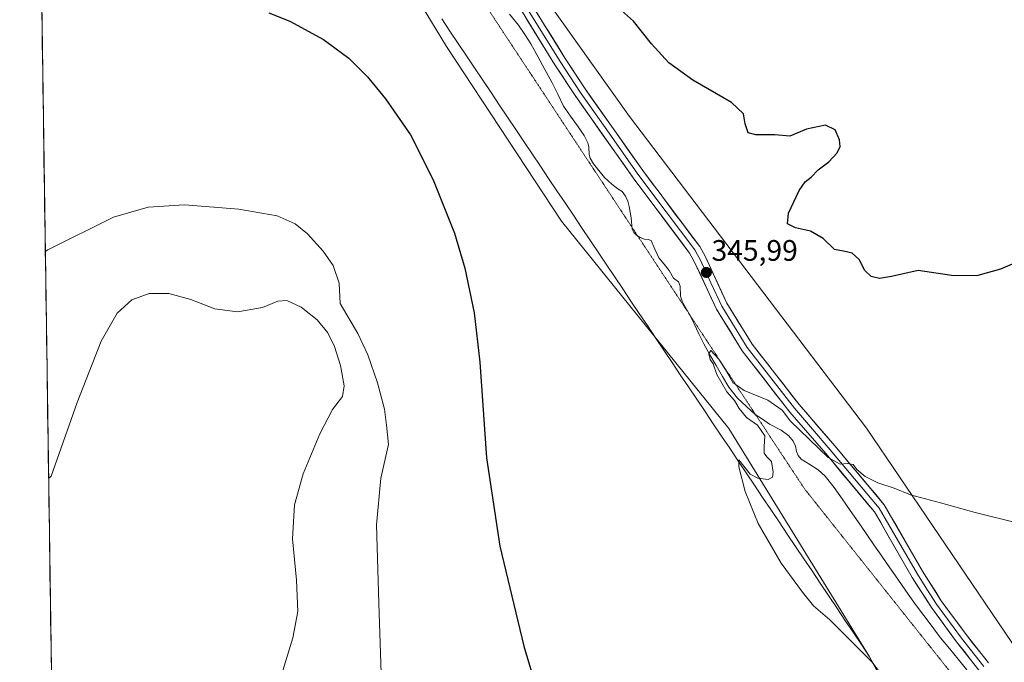
# Model space of a CAD drawing. Units: metres. Extents: x 600996 to 604454, y 4703718 to 4706082.
# Drawn here: x 601000 to 601333, y 4704997 to 4705215 of the extents above; entities that cross this region are included whole.
import ezdxf
from ezdxf.enums import TextEntityAlignment as Align

# ---------------------------------------------------------------- set-up
doc = ezdxf.new("R2010")
doc.units = ezdxf.units.M
doc.header["$MEASUREMENT"] = 0
doc.linetypes.add('TRAZOS2', pattern=[0.375, 0.25, -0.125])
for name, color, linetype, lineweight in [('Carátula', 7, 'Continuous', 5), ('Corriente natural lineal', 142, 'Continuous', 13), ('Cultivos herbáceos CxS', 92, 'Continuous', 0), ('Curva de nivel maestra', 36, 'Continuous', 30), ('Curva de nivel normal', 36, 'Continuous', 0), ('Layer 0', 7, 'Continuous', 0), ('Municipio', 9, 'Continuous', 13), ('Municipio CxS', 142, 'Continuous', 0), ('Pastizal CxS', 92, 'Continuous', 0), ('Punto de cota en terreno', 7, 'Continuous', 0), ('Rótulo de punto de cota en terreno', 19, 'Continuous', 0), ('Vía pecuaria eje', 92, 'TRAZOS2', 0)]:
    doc.layers.add(name, color=color, linetype=linetype, lineweight=lineweight)
doc.styles.add('Arial', font='txt', dxfattribs={"height": 0.2})

# ---------------------------------------------------------------- blocks, each defined once
blk = doc.blocks.new('*U150')
at = {"layer": 'Cultivos herbáceos CxS', "color": 92, "linetype": 'Continuous', "lineweight": 0}
blk.add_polyline3d([(601364.2135, 4704961.1685, 342.4458), (601286.1183, 4705076.4087, 346.0691), (601206.0713, 4705181.8823, 347.762), (601151.6157, 4705258.3897, 348.6051), (601131.0711, 4705291.0859, 348.8108), (601124.2985, 4705307.7047, 348.9494), (601118.3569, 4705338.9359, 349.6966), (601115.0343, 4705375.8537, 349.8919), (601108.5589, 4705462.4033, 352.6666), (601101.4863, 4705548.6909, 355.0898)], dxfattribs=at)
blk = doc.blocks.new('*U151')
at = {"layer": 'Cultivos herbáceos CxS', "color": 92, "linetype": 'Continuous', "lineweight": 0}
blk.add_polyline3d([(601025.36, 4703975.65, 329.84), (600999.9, 4705734.26, 353.85), (601042.01, 4705690.19, 355.81), (601046.43, 4705669.08, 357.77), (601046.78, 4705645.05, 359.42), (601027.8, 4705608.58, 362.28), (601030.44, 4705591.38, 361.23), (601057.88, 4705576.38, 358.29), (601077.66, 4705553.47, 356.18), (601084.95, 4705497.22, 353.85), (601076.62, 4705458.68, 352.62), (601082.87, 4705413.9, 351.22), (601082.94, 4705360.21, 349.69), (601083.32, 4705330.94, 349.01), (601092.7, 4705299.3, 348.69), (601099.4, 4705279.19, 348.37), (601144.22, 4705205.55, 348.35), (601183.07, 4705146.43, 347.06), (601239.65, 4705076.33, 345.42), (601287.21, 4704999.06, 344.8), (601292.67, 4704988.77, 345.26)], dxfattribs=at)
blk = doc.blocks.new('*U156')
at = {"layer": 'Cultivos herbáceos CxS', "color": 92, "linetype": 'Continuous', "lineweight": 0}
blk.add_polyline3d([(600999.9, 4705734.26, 353.85), (601042.01, 4705690.19, 355.81), (601046.43, 4705669.08, 357.77), (601046.78, 4705645.05, 359.42), (601027.8, 4705608.58, 362.28), (601030.44, 4705591.38, 361.23), (601057.88, 4705576.38, 358.29), (601077.66, 4705553.47, 356.18), (601084.95, 4705497.22, 353.85), (601076.62, 4705458.68, 352.62), (601082.87, 4705413.9, 351.22), (601082.94, 4705360.21, 349.69), (601083.32, 4705330.94, 349.01), (601092.7, 4705299.3, 348.69), (601099.4, 4705279.19, 348.37), (601144.22, 4705205.55, 348.35), (601183.07, 4705146.43, 347.06), (601239.65, 4705076.33, 345.42), (601287.21, 4704999.06, 344.8), (601292.67, 4704988.77, 345.26)], dxfattribs=at)
blk = doc.blocks.new('*U161')
at = {"layer": 'Pastizal CxS', "color": 92, "linetype": 'Continuous', "lineweight": 0}
blk.add_polyline3d([(600999.9, 4705734.26, 353.85), (601042.01, 4705690.19, 355.81), (601046.43, 4705669.08, 357.77), (601046.78, 4705645.05, 359.42), (601027.8, 4705608.58, 362.28), (601030.44, 4705591.38, 361.23), (601057.88, 4705576.38, 358.29), (601077.66, 4705553.47, 356.18), (601084.95, 4705497.22, 353.85), (601076.62, 4705458.68, 352.62), (601082.87, 4705413.9, 351.22), (601082.94, 4705360.21, 349.69), (601083.32, 4705330.94, 349.01), (601092.7, 4705299.3, 348.69), (601099.4, 4705279.19, 348.37), (601144.22, 4705205.55, 348.35), (601183.07, 4705146.43, 347.06), (601239.65, 4705076.33, 345.42), (601287.21, 4704999.06, 344.8), (601292.67, 4704988.77, 345.26)], dxfattribs=at)
blk = doc.blocks.new('*U166')
at = {"layer": 'Curva de nivel normal', "color": 36, "linetype": 'Continuous', "lineweight": 0}
blk.add_polyline3d([(601337.87, 4705044.12, 345), (601322.87, 4705047.84, 345), (601311.24, 4705051.18, 345), (601301.08, 4705053.92, 345), (601295.55, 4705056.15, 345), (601289.98, 4705057.98, 345), (601285.76, 4705060.03, 345), (601282.88, 4705062.45, 345), (601281.7, 4705064.09, 345), (601279.64, 4705064.48, 345), (601277.22, 4705064.27, 345), (601273.22, 4705066.54, 345), (601260.48, 4705078.81, 345), (601257.62, 4705082.52, 345), (601252.79, 4705085.94, 345), (601244.84, 4705089.1, 345), (601241.03, 4705091.85, 345), (601238.44, 4705096.34, 345), (601236.21, 4705099.77, 345), (601233.52, 4705102.65, 345), (601232.88, 4705101.57, 345), (601233.27, 4705099.66, 345), (601234.28, 4705098.17, 345), (601235.58, 4705094.52, 345), (601239, 4705088.72, 345), (601241.53, 4705085.8, 345), (601243.08, 4705083.02, 345), (601245.58, 4705079.99, 345), (601249.28, 4705077.38, 345), (601251.84, 4705073.77, 345), (601251.55, 4705070.12, 345), (601251.55, 4705067.93, 345), (601252.53, 4705066.67, 345), (601254.01, 4705065.12, 345), (601254.6, 4705061.55, 345), (601254.42, 4705059.82, 345), (601252.98, 4705059.06, 345), (601249.4, 4705059.46, 345), (601246.79, 4705060.85, 345), (601242.97, 4705065.67, 345), (601243.03, 4705063.38, 345), (601245.15, 4705055.05, 345), (601249.59, 4705044.2, 345), (601257.3, 4705030.7, 345), (601264.58, 4705021, 345), (601268.29, 4705016.35, 345), (601273.76, 4705011.6, 345), (601288.02, 4704997.43, 345), (601295.71, 4704987.22, 345)], dxfattribs=at)
blk = doc.blocks.new('*U174')
at = {"layer": 'Curva de nivel normal', "color": 36, "linetype": 'Continuous', "lineweight": 0}
blk.add_polyline3d([(601122.18, 4704990.07, 355), (601121.29, 4705017.18, 355), (601120.53, 4705043.75, 355), (601121.97, 4705059.55, 355), (601124.62, 4705070.84, 355), (601123.94, 4705077.48, 355), (601123.22, 4705082.86, 355), (601120.89, 4705091.8, 355), (601117.57, 4705101.2, 355), (601114.22, 4705108.43, 355), (601108.22, 4705118.63, 355), (601107.86, 4705125.45, 355), (601105.85, 4705131.45, 355), (601102.54, 4705136.3, 355), (601097.22, 4705142.15, 355), (601093.02, 4705145.56, 355), (601086.89, 4705148.22, 355), (601074.01, 4705150.5, 355), (601055.59, 4705152.01, 355), (601043.36, 4705151.19, 355), (601031.57, 4705147.76, 355), (601009.43, 4705136.72, 355), (601008.56, 4705136.2, 355)], dxfattribs=at)
blk = doc.blocks.new('*U177')
at = {"layer": 'Curva de nivel maestra', "color": 36, "linetype": 'Continuous', "lineweight": 30}
for points in [[(601338.58, 4705133.25, 350), (601331.47, 4705130.22, 350), (601323.78, 4705128.07, 350), (601315.73, 4705127.96, 350), (601303.66, 4705129.79, 350), (601294.62, 4705127.76, 350), (601290.6, 4705127.03, 350), (601287.73, 4705127.74, 350), (601285.59, 4705129.76, 350), (601283.7, 4705133.51, 350), (601281.34, 4705135.57, 350), (601278.42, 4705136.32, 350), (601275.36, 4705136.82, 350), (601271.55, 4705140.62, 350), (601267.22, 4705143.1, 350), (601262.14, 4705144.18, 350), (601259.48, 4705145.53, 350), (601259.82, 4705149.12, 350), (601263.39, 4705156.78, 350), (601265.41, 4705159.74, 350), (601267.49, 4705161.32, 350), (601269.88, 4705163.81, 350), (601273.4, 4705166.49, 350), (601276.25, 4705169.51, 350), (601277.3, 4705171.67, 350), (601277.09, 4705173.96, 350), (601275.52, 4705177.34, 350), (601272.29, 4705178.85, 350), (601265.9, 4705177.56, 350), (601260.29, 4705175.2, 350), (601255.18, 4705175.67, 350), (601248.7, 4705175.58, 350), (601246.17, 4705176.29, 350), (601245.18, 4705179.3, 350), (601244.58, 4705182.79, 350), (601240.56, 4705186.61, 350), (601227.45, 4705194.07, 350), (601219.34, 4705199.96, 350), (601213.48, 4705206.42, 350), (601207.42, 4705214.07, 350), (601203.3, 4705217.67, 350)], [(601084.08, 4705216.91, 350), (601091.23, 4705214.08, 350), (601102.64, 4705207.82, 350), (601111.16, 4705201.58, 350), (601117.44, 4705195.26, 350), (601123.56, 4705187.86, 350), (601131.96, 4705175.64, 350), (601139.7, 4705160.44, 350), (601146.84, 4705142.38, 350), (601150.33, 4705130.54, 350), (601153.49, 4705115.37, 350), (601155.48, 4705098.69, 350), (601157.7, 4705066.37, 350), (601162.17, 4705036.52, 350), (601170.35, 4705002.7, 350), (601173.55, 4704991.79, 350)]]:
    blk.add_polyline3d(points, dxfattribs=at)
blk = doc.blocks.new('5PATER')
at = {"layer": 'Carátula', "linetype": 'Continuous', "lineweight": 5}
h = blk.add_hatch(color=250, dxfattribs=at)
edge = h.paths.add_edge_path()
edge.add_ellipse((0, 0.01), major_axis=(-1.33, -1.34), ratio=0.999422, start_angle=0, end_angle=360)

msp = doc.modelspace()

# ---------------------------------------------------------------- linework, layer by layer
at = {"layer": 'Corriente natural lineal', "color": 142, "linetype": 'Continuous', "lineweight": 13}
msp.add_polyline3d([(601165.45, 4705216.41, 346.5), (601168.57, 4705212.71, 346.63), (601170.66, 4705209.58, 346.52), (601172.74, 4705206.45, 346.51), (601175.08, 4705202.1, 346.5), (601177.43, 4705197.76, 346.47), (601179.77, 4705193.41, 346.32), (601181.77, 4705189.37, 345.91), (601183.77, 4705185.32, 345.93), (601186.09, 4705182, 345.79), (601188.42, 4705178.67, 345.81), (601190.74, 4705175.35, 345.64), (601191.96, 4705172.9, 345.54), (601192.27, 4705171.52, 345.59), (601192.36, 4705169.03, 345.6), (601192.72, 4705167.77, 345.64), (601193.84, 4705165.81, 345.67), (601195.72, 4705163.52, 345.47), (601197.6, 4705161.22, 345.5), (601200.09, 4705158.91, 345.4), (601202.06, 4705157.36, 345.41), (601203.57, 4705156.42, 345.47), (601204.67, 4705154.93, 345.47), (601205.43, 4705153.16, 345.42), (601205.96, 4705151.38, 345.36), (601206.59, 4705147.58, 345.26), (601206.9, 4705143.71, 345.1), (601207.49, 4705142.57, 345.24), (601208.36, 4705141.73, 345.33), (601209.64, 4705140.88, 345.36), (601211.08, 4705140.38, 345.28), (601212.39, 4705140.23, 345.28), (601213.33, 4705139.91, 345.3), (601214.64, 4705136.98, 345.23), (601215.95, 4705134.04, 345.01), (601217.73, 4705131.87, 345.11), (601219.5, 4705129.7, 345.14), (601220.95, 4705127.15, 344.99), (601222.56, 4705125.96, 345), (601223.17, 4705124.42, 345), (601223.29, 4705121.03, 345), (601223.97, 4705119, 344.97), (601226.23, 4705115.05, 344.74), (601227.87, 4705111.66, 345.05), (601229.51, 4705108.28, 345.1), (601231.15, 4705104.89, 344.92), (601233.26, 4705101.24, 345.17), (601235.37, 4705097.58, 344.86), (601237.48, 4705093.93, 344.67), (601239.59, 4705090.27, 344.84), (601242.6, 4705086.55, 344.73), (601245.56, 4705083.79, 344.54), (601248.51, 4705081.03, 344.55), (601250.97, 4705079.41, 344.33), (601253.43, 4705077.79, 344.3), (601257.28, 4705075.69, 344.36), (601259.9, 4705073.79, 344.26), (601261.38, 4705072.05, 344.14), (601262.14, 4705070.34, 344.17), (601262.52, 4705068.52, 344.15), (601263.12, 4705067.21, 344.18), (601264.12, 4705065.97, 344.19), (601267, 4705064.15, 344.15), (601269.88, 4705062.33, 344.28), (601272.16, 4705060.18, 344.21), (601275.22, 4705056.35, 344.05), (601277.92, 4705052.47, 343.88), (601280.61, 4705048.59, 343.77), (601283.31, 4705044.72, 343.79), (601286, 4705040.84, 343.75), (601288.7, 4705036.96, 343.72), (601291.39, 4705033.08, 343.66), (601294.09, 4705029.2, 343.62), (601296.78, 4705025.33, 343.59), (601299.48, 4705021.45, 343.58), (601302.17, 4705017.57, 343.54), (601304.43, 4705014.57, 343.41), (601306.69, 4705011.56, 343.31), (601308.95, 4705008.56, 343.29), (601311.21, 4705005.55, 343.23), (601314.17, 4705001.92, 343.23), (601317.14, 4704998.29, 343.19), (601320.1, 4704994.66, 343.1)], dxfattribs=at)
at = {"layer": 'Cultivos herbáceos CxS', "color": 92, "linetype": 'Continuous', "lineweight": 0}
for points in [[(601014.47, 4706031.82, 340.47), (601027.68, 4705977.17, 340.6), (601033.65, 4705959.35, 340.96), (601043.31, 4705915.93, 343.06), (601044.35, 4705898.22, 344.06), (601060.22, 4705814.13, 349.67), (601073.37, 4705709.36, 356.56), (601099.24, 4705694.56, 359.77), (601109.82, 4705678.69, 362.35), (601103.2, 4705669.43, 362.05), (601079.4, 4705661.33, 359.23), (601081.83, 4705642, 358.81), (601095.36, 4705606.58, 357.1), (601098.34, 4705583.04, 355.88), (601101.49, 4705548.69, 355.09), (601108.56, 4705462.4, 352.67), (601115.03, 4705375.85, 349.89), (601118.36, 4705338.94, 349.7), (601124.3, 4705307.7, 348.95), (601131.07, 4705291.09, 348.81), (601151.62, 4705258.39, 348.61), (601206.07, 4705181.88, 347.76), (601286.12, 4705076.41, 346.07), (601364.21, 4704961.17, 342.45)], [(600999.9, 4705734.26, 353.85), (601025.36, 4703975.65, 329.84)]]:
    msp.add_polyline3d(points, dxfattribs=at)
at = {"layer": 'Curva de nivel normal', "color": 36, "linetype": 'Continuous', "lineweight": 0}
msp.add_polyline3d([(601088.05, 4704991.81, 360), (601092.27, 4705005.46, 360), (601093.87, 4705014.42, 360), (601093.49, 4705024.96, 360), (601092.15, 4705039.04, 360), (601092.83, 4705050.47, 360), (601095.78, 4705060.99, 360), (601101.31, 4705074.5, 360), (601105.62, 4705082.71, 360), (601108.97, 4705087.17, 360), (601109.62, 4705090.74, 360), (601108.34, 4705097.58, 360), (601106.36, 4705104.09, 360), (601104.1, 4705108.64, 360), (601100.44, 4705113.06, 360), (601095.1, 4705117.36, 360), (601090.16, 4705119.61, 360), (601087.12, 4705119.36, 360), (601082.01, 4705117.2, 360), (601073.57, 4705115.76, 360), (601065.82, 4705116.74, 360), (601057.76, 4705119.9, 360), (601050.32, 4705122.01, 360), (601043.69, 4705122.01, 360), (601037.79, 4705119.81, 360), (601032.84, 4705115.28, 360), (601027.42, 4705105.85, 360), (601019.3, 4705085.06, 360), (601010.54, 4705060.22, 360), (601009.67, 4705059.38, 360)], dxfattribs=at)
at = {"layer": 'Layer 0', "linetype": 'Continuous', "lineweight": 0}
for points in [[(601170.68, 4705219.64), (601182.56, 4705200.4), (601189.35, 4705190.02), (601199.14, 4705176.15), (601208.89, 4705162.33), (601218.45, 4705149.58), (601228.08, 4705136.75), (601229.04, 4705135.01), (601229.89, 4705133.46), (601233.54, 4705125.59), (601237.21, 4705117.68), (601245.84, 4705103.7), (601261.81, 4705083.15), (601267.88, 4705076.12), (601273.93, 4705069.12), (601282.15, 4705059.3), (601290.5, 4705049.33), (601296.96, 4705038.1), (601303.36, 4705026.98), (601306.54, 4705021.99), (601309.79, 4705016.89), (601318.23, 4705005.38), (601325.81, 4704995.8)], [(601172.39, 4705220.73), (601184.27, 4705201.49), (601191.03, 4705191.16), (601210.53, 4705163.52), (601229.79, 4705137.85), (601231.7, 4705134.38), (601239, 4705118.64), (601247.51, 4705104.86), (601263.38, 4705084.44), (601275.47, 4705070.43), (601292.17, 4705050.5), (601305.09, 4705028.03), (601311.46, 4705018.04), (601319.84, 4705006.61), (601327.43, 4704997.02)], [(601324.18, 4704994.58), (601316.61, 4705004.15), (601308.11, 4705015.74), (601301.62, 4705025.93), (601288.83, 4705048.16), (601272.38, 4705067.8), (601260.24, 4705081.86), (601244.17, 4705102.54), (601235.42, 4705116.71), (601228.07, 4705132.54), (601226.37, 4705135.64), (601207.25, 4705161.14), (601187.67, 4705188.88), (601180.84, 4705199.31), (601168.97, 4705218.54)]]:
    msp.add_lwpolyline(points, dxfattribs=at)
for points in [[(601174.77, 4705216.88, 347.35), (601177.14, 4705213.03, 347.3), (601179.52, 4705209.19, 347.34), (601181.89, 4705205.34, 347.2), (601184.27, 4705201.49, 347.13), (601186.52, 4705198.05, 346.9), (601188.78, 4705194.6, 346.95), (601191.03, 4705191.16, 346.78), (601193.82, 4705187.21, 346.76), (601196.6, 4705183.26, 346.6), (601199.39, 4705179.31, 346.58), (601202.17, 4705175.37, 346.56), (601204.96, 4705171.42, 346.54), (601207.74, 4705167.47, 346.46), (601210.53, 4705163.52, 346.25), (601213.28, 4705159.85, 346.39), (601216.03, 4705156.19, 346.33), (601218.78, 4705152.52, 346.29), (601221.54, 4705148.85, 346.19), (601224.29, 4705145.18, 346.24), (601227.04, 4705141.52, 346.2), (601229.79, 4705137.85, 346.25), (601231.7, 4705134.38, 346.12), (601233.53, 4705130.45, 346.18), (601235.35, 4705126.51, 346.09), (601237.18, 4705122.58, 346.07), (601239, 4705118.64, 345.96), (601241.13, 4705115.2, 345.96), (601243.26, 4705111.75, 345.88), (601245.38, 4705108.31, 345.8), (601247.51, 4705104.86, 345.78), (601250.16, 4705101.46, 345.67), (601252.8, 4705098.05, 345.73), (601255.45, 4705094.65, 345.65), (601258.09, 4705091.25, 345.6), (601260.74, 4705087.84, 345.49), (601263.38, 4705084.44, 345.44), (601266.4, 4705080.94, 345.37), (601269.43, 4705077.44, 345.29), (601272.45, 4705073.93, 345.39), (601275.47, 4705070.43, 345.27), (601278.25, 4705067.11, 345.14), (601281.04, 4705063.79, 344.8), (601283.82, 4705060.47, 344.85), (601286.6, 4705057.14, 344.68), (601289.39, 4705053.82, 344.63), (601292.17, 4705050.5, 344.52), (601294.32, 4705046.76, 344.38), (601296.48, 4705043.01, 344.17), (601298.63, 4705039.27, 344.12), (601300.78, 4705035.52, 343.97), (601302.94, 4705031.78, 343.89), (601305.09, 4705028.03, 343.84), (601307.21, 4705024.7, 343.77), (601309.34, 4705021.37, 343.7), (601311.46, 4705018.04, 343.63), (601314.25, 4705014.23, 343.52), (601317.05, 4705010.42, 343.46), (601319.84, 4705006.61, 343.37), (601322.37, 4705003.41, 343.33), (601324.9, 4705000.22, 343.2), (601327.43, 4704997.02, 343.12)], [(601324.18, 4704994.58, 343.11), (601321.66, 4704997.77, 343.23), (601319.13, 4705000.96, 343.25), (601316.61, 4705004.15, 343.24), (601313.78, 4705008.01, 343.29), (601310.94, 4705011.88, 343.37), (601308.11, 4705015.74, 343.45), (601305.95, 4705019.14, 343.59), (601303.78, 4705022.53, 343.63), (601301.62, 4705025.93, 343.69), (601299.49, 4705029.64, 343.74), (601297.36, 4705033.34, 343.77), (601295.23, 4705037.05, 343.88), (601293.09, 4705040.75, 343.94), (601290.96, 4705044.46, 344.08), (601288.83, 4705048.16, 344.16), (601286.09, 4705051.43, 344.28), (601283.35, 4705054.71, 344.37), (601280.61, 4705057.98, 344.59), (601277.86, 4705061.25, 344.64), (601275.12, 4705064.53, 344.82), (601272.38, 4705067.8, 344.88), (601269.35, 4705071.32, 344.9), (601266.31, 4705074.83, 344.99), (601263.28, 4705078.35, 345.11), (601260.24, 4705081.86, 345.08), (601257.56, 4705085.31, 345.08), (601254.88, 4705088.75, 345.38), (601252.21, 4705092.2, 345.48), (601249.53, 4705095.65, 345.64), (601246.85, 4705099.09, 345.68), (601244.17, 4705102.54, 345.73), (601241.98, 4705106.08, 345.76), (601239.8, 4705109.63, 345.8), (601237.61, 4705113.17, 345.83), (601235.42, 4705116.71, 345.85), (601233.58, 4705120.67, 345.79), (601231.75, 4705124.63, 345.91), (601229.91, 4705128.58, 345.84), (601228.07, 4705132.54, 345.85), (601226.37, 4705135.64, 345.99), (601223.64, 4705139.28, 346.04), (601220.91, 4705142.93, 346.1), (601218.18, 4705146.57, 346.07), (601215.44, 4705150.21, 346.15), (601212.71, 4705153.85, 346.18), (601209.98, 4705157.5, 346.05), (601207.25, 4705161.14, 346), (601204.45, 4705165.1, 346.23), (601201.66, 4705169.07, 346.28), (601198.86, 4705173.03, 346.34), (601196.06, 4705176.99, 346.4), (601193.26, 4705180.95, 346.32), (601190.47, 4705184.92, 346.54), (601187.67, 4705188.88, 346.71), (601185.39, 4705192.36, 346.77), (601183.12, 4705195.83, 346.77), (601180.84, 4705199.31, 346.91), (601178.47, 4705203.16, 346.79), (601176.09, 4705207, 346.99), (601173.72, 4705210.85, 346.95), (601171.34, 4705214.69, 347.13)]]:
    msp.add_polyline3d(points, dxfattribs=at)
at = {"layer": 'Municipio', "color": 9, "linetype": 'Continuous', "lineweight": 13}
msp.add_polyline3d([(601142.56, 4705214.84, 348.17), (601145.34, 4705210.69, 348.16), (601148.12, 4705206.54, 348.13), (601150.9, 4705202.39, 348.01), (601153.68, 4705198.24, 347.99), (601156.47, 4705194.09, 347.9), (601159.25, 4705189.94, 347.86), (601162.03, 4705185.79, 347.74), (601164.81, 4705181.64, 347.63), (601167.59, 4705177.49, 347.54), (601170.38, 4705173.34, 347.5), (601173.16, 4705169.19, 347.47), (601175.94, 4705165.04, 347.44), (601178.72, 4705160.89, 347.26), (601181.5, 4705156.74, 347.1), (601184.29, 4705152.59, 347), (601187.07, 4705148.44, 346.87), (601189.85, 4705144.29, 346.75), (601192.63, 4705140.14, 346.61), (601195.41, 4705135.99, 346.49), (601198.2, 4705131.85, 346.32), (601200.98, 4705127.7, 346.13), (601203.76, 4705123.55, 346.11), (601206.54, 4705119.4, 346.02), (601209.32, 4705115.25, 345.96), (601212.11, 4705111.1, 345.85), (601214.89, 4705106.95, 345.81), (601217.67, 4705102.8, 345.75), (601220.45, 4705098.65, 345.66), (601223.23, 4705094.5, 345.65), (601226.02, 4705090.35, 345.61), (601228.8, 4705086.2, 345.57), (601231.58, 4705082.05, 345.46), (601234.36, 4705077.9, 345.48), (601237.14, 4705073.75, 345.33), (601239.93, 4705069.6, 345.14), (601242.71, 4705065.45, 345.07), (601245.49, 4705061.3, 344.99), (601248.27, 4705057.15, 344.81), (601251.05, 4705053, 344.65), (601253.84, 4705048.85, 344.66), (601256.62, 4705044.7, 344.67), (601259.4, 4705040.56, 344.65), (601262.18, 4705036.41, 344.65), (601264.96, 4705032.26, 344.62), (601267.75, 4705028.11, 344.64), (601270.53, 4705023.96, 344.59), (601273.31, 4705019.81, 344.53), (601276.09, 4705015.66, 344.48), (601278.87, 4705011.51, 344.52), (601281.66, 4705007.36, 344.55), (601284.44, 4705003.21, 344.59), (601287.22, 4704999.06, 344.85), (601289.51, 4704994.74, 344.98)], dxfattribs=at)
msp.add_polyline3d([(601142.56, 4705214.84, 348.17), (601145.34, 4705210.69, 348.16), (601148.12, 4705206.54, 348.13), (601150.9, 4705202.39, 348.01), (601153.68, 4705198.24, 347.99), (601156.47, 4705194.09, 347.9), (601159.25, 4705189.94, 347.86), (601162.03, 4705185.79, 347.74), (601164.81, 4705181.64, 347.63), (601167.59, 4705177.49, 347.54), (601170.38, 4705173.34, 347.5), (601173.16, 4705169.19, 347.47), (601175.94, 4705165.04, 347.44), (601178.72, 4705160.89, 347.26), (601181.5, 4705156.74, 347.1), (601184.29, 4705152.59, 347), (601187.07, 4705148.44, 346.87), (601189.85, 4705144.29, 346.75), (601192.63, 4705140.14, 346.61), (601195.41, 4705135.99, 346.49), (601198.2, 4705131.85, 346.32), (601200.98, 4705127.7, 346.13), (601203.76, 4705123.55, 346.11), (601206.54, 4705119.4, 346.02), (601209.32, 4705115.25, 345.96), (601212.11, 4705111.1, 345.85), (601214.89, 4705106.95, 345.81), (601217.67, 4705102.8, 345.75), (601220.45, 4705098.65, 345.66), (601223.23, 4705094.5, 345.65), (601226.02, 4705090.35, 345.61), (601228.8, 4705086.2, 345.57), (601231.58, 4705082.05, 345.46), (601234.36, 4705077.9, 345.48), (601237.14, 4705073.75, 345.33), (601239.93, 4705069.6, 345.14), (601242.71, 4705065.45, 345.07), (601245.49, 4705061.3, 344.99), (601248.27, 4705057.15, 344.81), (601251.05, 4705053, 344.65), (601253.84, 4705048.85, 344.66), (601256.62, 4705044.7, 344.67), (601259.4, 4705040.56, 344.65), (601262.18, 4705036.41, 344.65), (601264.96, 4705032.26, 344.62), (601267.75, 4705028.11, 344.64), (601270.53, 4705023.96, 344.59), (601273.31, 4705019.81, 344.53), (601276.09, 4705015.66, 344.48), (601278.87, 4705011.51, 344.52), (601281.66, 4705007.36, 344.55), (601284.44, 4705003.21, 344.59), (601287.22, 4704999.06, 344.85), (601289.51, 4704994.74, 344.98)], dxfattribs=at)
at = {"layer": 'Municipio CxS', "color": 142, "linetype": 'Continuous', "lineweight": 0}
for points in [[(601010.57, 4704997, 363.8), (601010.5, 4705001.99, 363.84), (601010.43, 4705006.99, 363.76), (601010.36, 4705011.98, 363.52), (601010.28, 4705016.98, 363.14), (601010.21, 4705021.97, 362.71), (601010.14, 4705026.97, 362.26), (601010.07, 4705031.96, 361.8), (601009.99, 4705036.96, 361.36), (601009.92, 4705041.95, 360.96), (601009.85, 4705046.95, 360.59), (601009.78, 4705051.94, 360.29), (601009.7, 4705056.94, 360.05), (601009.63, 4705061.93, 359.83), (601009.56, 4705066.93, 359.6), (601009.49, 4705071.92, 359.4), (601009.41, 4705076.92, 359.23), (601009.34, 4705081.91, 359.05), (601009.27, 4705086.91, 358.81), (601009.2, 4705091.9, 358.55), (601009.13, 4705096.9, 358.24), (601009.05, 4705101.89, 357.9), (601008.98, 4705106.89, 357.53), (601008.91, 4705111.88, 357.12), (601008.84, 4705116.88, 356.7), (601008.76, 4705121.87, 356.25), (601008.69, 4705126.87, 355.81), (601008.62, 4705131.86, 355.32), (601008.55, 4705136.86, 354.85), (601008.47, 4705141.85, 354.43), (601008.4, 4705146.85, 353.99), (601008.33, 4705151.84, 353.58), (601008.26, 4705156.83, 353.2), (601008.19, 4705161.83, 352.84), (601008.11, 4705166.82, 352.49), (601008.04, 4705171.82, 352.16), (601007.97, 4705176.81, 351.87), (601007.9, 4705181.81, 351.63), (601007.82, 4705186.8, 351.43), (601007.75, 4705191.8, 351.28), (601007.68, 4705196.79, 351.16), (601007.61, 4705201.79, 351.04), (601007.53, 4705206.78, 350.92), (601007.46, 4705211.78, 350.81), (601007.39, 4705216.77, 350.71)], [(601142.56, 4705214.84, 348.17), (601145.34, 4705210.69, 348.16), (601148.12, 4705206.54, 348.13), (601150.9, 4705202.39, 348.01), (601153.68, 4705198.24, 347.99), (601156.47, 4705194.09, 347.9), (601159.25, 4705189.94, 347.86), (601162.03, 4705185.79, 347.74), (601164.81, 4705181.64, 347.63), (601167.59, 4705177.49, 347.54), (601170.38, 4705173.34, 347.5), (601173.16, 4705169.19, 347.47), (601175.94, 4705165.04, 347.44), (601178.72, 4705160.89, 347.26), (601181.5, 4705156.74, 347.1), (601184.29, 4705152.59, 347), (601187.07, 4705148.44, 346.87), (601189.85, 4705144.29, 346.75), (601192.63, 4705140.14, 346.61), (601195.41, 4705135.99, 346.49), (601198.2, 4705131.85, 346.32), (601200.98, 4705127.7, 346.13), (601203.76, 4705123.55, 346.11), (601206.54, 4705119.4, 346.02), (601209.32, 4705115.25, 345.96), (601212.11, 4705111.1, 345.85), (601214.89, 4705106.95, 345.81), (601217.67, 4705102.8, 345.75), (601220.45, 4705098.65, 345.66), (601223.23, 4705094.5, 345.65), (601226.02, 4705090.35, 345.61), (601228.8, 4705086.2, 345.57), (601231.58, 4705082.05, 345.46), (601234.36, 4705077.9, 345.48), (601237.14, 4705073.75, 345.33), (601239.93, 4705069.6, 345.14), (601242.71, 4705065.45, 345.07), (601245.49, 4705061.3, 344.99), (601248.27, 4705057.15, 344.81), (601251.05, 4705053, 344.65), (601253.84, 4705048.85, 344.66), (601256.62, 4705044.7, 344.67), (601259.4, 4705040.56, 344.65), (601262.18, 4705036.41, 344.65), (601264.96, 4705032.26, 344.62), (601267.75, 4705028.11, 344.64), (601270.53, 4705023.96, 344.59), (601273.31, 4705019.81, 344.53), (601276.09, 4705015.66, 344.48), (601278.87, 4705011.51, 344.52), (601281.66, 4705007.36, 344.55), (601284.44, 4705003.21, 344.59), (601287.22, 4704999.06, 344.85), (601289.51, 4704994.74, 344.98)], [(601289.51, 4704994.74, 344.98), (601287.22, 4704999.06, 344.85), (601284.44, 4705003.21, 344.59), (601281.66, 4705007.36, 344.55), (601278.87, 4705011.51, 344.52), (601276.09, 4705015.66, 344.48), (601273.31, 4705019.81, 344.53), (601270.53, 4705023.96, 344.59), (601267.75, 4705028.11, 344.64), (601264.96, 4705032.26, 344.62), (601262.18, 4705036.41, 344.65), (601259.4, 4705040.56, 344.65), (601256.62, 4705044.7, 344.67), (601253.84, 4705048.85, 344.66), (601251.05, 4705053, 344.65), (601248.27, 4705057.15, 344.81), (601245.49, 4705061.3, 344.99), (601242.71, 4705065.45, 345.07), (601239.93, 4705069.6, 345.14), (601237.14, 4705073.75, 345.33), (601234.36, 4705077.9, 345.48), (601231.58, 4705082.05, 345.46), (601228.8, 4705086.2, 345.57), (601226.02, 4705090.35, 345.61), (601223.23, 4705094.5, 345.65), (601220.45, 4705098.65, 345.66), (601217.67, 4705102.8, 345.75), (601214.89, 4705106.95, 345.81), (601212.11, 4705111.1, 345.85), (601209.32, 4705115.25, 345.96), (601206.54, 4705119.4, 346.02), (601203.76, 4705123.55, 346.11), (601200.98, 4705127.7, 346.13), (601198.2, 4705131.85, 346.32), (601195.41, 4705135.99, 346.49), (601192.63, 4705140.14, 346.61), (601189.85, 4705144.29, 346.75), (601187.07, 4705148.44, 346.87), (601184.29, 4705152.59, 347), (601181.5, 4705156.74, 347.1), (601178.72, 4705160.89, 347.26), (601175.94, 4705165.04, 347.44), (601173.16, 4705169.19, 347.47), (601170.38, 4705173.34, 347.5), (601167.59, 4705177.49, 347.54), (601164.81, 4705181.64, 347.63), (601162.03, 4705185.79, 347.74), (601159.25, 4705189.94, 347.86), (601156.47, 4705194.09, 347.9), (601153.68, 4705198.24, 347.99), (601150.9, 4705202.39, 348.01), (601148.12, 4705206.54, 348.13), (601145.34, 4705210.69, 348.16), (601142.56, 4705214.84, 348.17)]]:
    msp.add_polyline3d(points, dxfattribs=at)
at = {"layer": 'Pastizal CxS', "color": 92, "linetype": 'Continuous', "lineweight": 0}
for points in [[(601014.47, 4706031.82, 340.47), (601027.68, 4705977.17, 340.6), (601033.65, 4705959.35, 340.96), (601043.31, 4705915.93, 343.06), (601044.35, 4705898.22, 344.06), (601060.22, 4705814.13, 349.67), (601073.37, 4705709.36, 356.56), (601099.24, 4705694.56, 359.77), (601109.82, 4705678.69, 362.35), (601103.2, 4705669.43, 362.05), (601079.4, 4705661.33, 359.23), (601081.83, 4705642, 358.81), (601095.36, 4705606.58, 357.1), (601098.34, 4705583.04, 355.88), (601101.49, 4705548.69, 355.09), (601108.56, 4705462.4, 352.67), (601115.03, 4705375.85, 349.89), (601118.36, 4705338.94, 349.7), (601124.3, 4705307.7, 348.95), (601131.07, 4705291.09, 348.81), (601151.62, 4705258.39, 348.61), (601206.07, 4705181.88, 347.76), (601286.12, 4705076.41, 346.07), (601364.21, 4704961.17, 342.45)], [(601292.67, 4704988.77, 345.26), (601287.21, 4704999.06, 344.8), (601239.65, 4705076.33, 345.42), (601183.07, 4705146.43, 347.06), (601144.22, 4705205.55, 348.35), (601099.4, 4705279.19, 348.37), (601092.7, 4705299.3, 348.69), (601083.32, 4705330.94, 349.01), (601082.94, 4705360.21, 349.69), (601082.87, 4705413.9, 351.22), (601076.62, 4705458.68, 352.62), (601084.95, 4705497.22, 353.85), (601077.66, 4705553.47, 356.18)], [(601101.49, 4705548.69, 355.09), (601108.56, 4705462.4, 352.67), (601115.03, 4705375.85, 349.89), (601118.36, 4705338.94, 349.7), (601124.3, 4705307.7, 348.95), (601131.07, 4705291.09, 348.81), (601151.62, 4705258.39, 348.61), (601206.07, 4705181.88, 347.76), (601286.12, 4705076.41, 346.07), (601364.21, 4704961.17, 342.45)]]:
    msp.add_polyline3d(points, dxfattribs=at)
at = {"layer": 'Vía pecuaria eje', "color": 92, "linetype": 'TRAZOS2', "lineweight": 0}
msp.add_polyline3d([(601158.89, 4705217.15, 346.46), (601161.62, 4705213.01, 346.39), (601164.35, 4705208.87, 346.43), (601167.08, 4705204.73, 346.38), (601169.81, 4705200.59, 346.37), (601172.54, 4705196.46, 346.33), (601175.27, 4705192.32, 346.2), (601177.99, 4705188.18, 346.06), (601180.72, 4705184.04, 345.92), (601183.45, 4705179.9, 346.01), (601186.18, 4705175.76, 346.01), (601188.91, 4705171.62, 345.78), (601191.64, 4705167.49, 345.58), (601194.37, 4705163.35, 345.57), (601197.1, 4705159.21, 345.48), (601199.83, 4705155.07, 345.63), (601202.55, 4705150.93, 345.63), (601205.28, 4705146.79, 345.36), (601208.01, 4705142.66, 345.23), (601210.74, 4705138.52, 345.34), (601213.47, 4705134.38, 345.37), (601216.2, 4705130.24, 345.2), (601218.93, 4705126.1, 345.23), (601221.66, 4705121.96, 344.99), (601224.39, 4705117.82, 344.96), (601227.12, 4705113.69, 344.8), (601229.84, 4705109.55, 345.13), (601232.57, 4705105.41, 345.04), (601235.3, 4705101.27, 345.14), (601238.03, 4705097.13, 344.89), (601240.76, 4705092.99, 345.06), (601243.49, 4705088.86, 344.59), (601246.22, 4705084.72, 344.49), (601248.95, 4705080.58, 344.54), (601251.68, 4705076.44, 344.55), (601254.4, 4705072.3, 344.7), (601257.13, 4705068.16, 344.65), (601259.86, 4705064.02, 344.44), (601262.59, 4705059.89, 344.41), (601265.32, 4705055.75, 344.4), (601268.37, 4705051.92, 344.26), (601271.41, 4705048.09, 344.41), (601274.46, 4705044.26, 344.1), (601277.51, 4705040.43, 344.01), (601280.55, 4705036.6, 343.95), (601283.6, 4705032.78, 343.85), (601286.65, 4705028.95, 343.84), (601289.7, 4705025.12, 343.66), (601292.74, 4705021.29, 343.63), (601295.79, 4705017.46, 343.65), (601298.84, 4705013.63, 343.6), (601301.88, 4705009.8, 343.55), (601304.93, 4705005.97, 343.45), (601307.98, 4705002.15, 343.36), (601311.02, 4704998.32, 343.32), (601314.07, 4704994.49, 343.28)], dxfattribs=at)

# ---------------------------------------------------------------- block references
at = {"layer": 'Cultivos herbáceos CxS', "color": 92, "linetype": 'Continuous', "lineweight": 0}
for name in ['*U150', '*U151', '*U156']:
    msp.add_blockref(name, (0, 0), dxfattribs=at)
at = {"layer": 'Curva de nivel maestra', "color": 36, "linetype": 'Continuous', "lineweight": 30}
msp.add_blockref('*U177', (0, 0), dxfattribs=at)
at = {"layer": 'Curva de nivel normal', "color": 36, "linetype": 'Continuous', "lineweight": 0}
for name in ['*U166', '*U174']:
    msp.add_blockref(name, (0, 0), dxfattribs=at)
at = {"layer": 'Pastizal CxS', "color": 92, "linetype": 'Continuous', "lineweight": 0}
msp.add_blockref('*U161', (0, 0), dxfattribs=at)
at = {"layer": 'Punto de cota en terreno', "linetype": 'Continuous', "lineweight": 0}
msp.add_blockref('5PATER', (601232.03, 4705129.08, 345.99), dxfattribs=at)

# ---------------------------------------------------------------- texts
at = {"layer": 'Rótulo de punto de cota en terreno', "color": 19, "linetype": 'Continuous', "lineweight": 0, "style": 'Arial'}
msp.add_text('345,99', height=7, dxfattribs=at).set_placement((601233.79, 4705130.84), align=Align.BOTTOM_LEFT)

doc.saveas('drawing.dxf')
